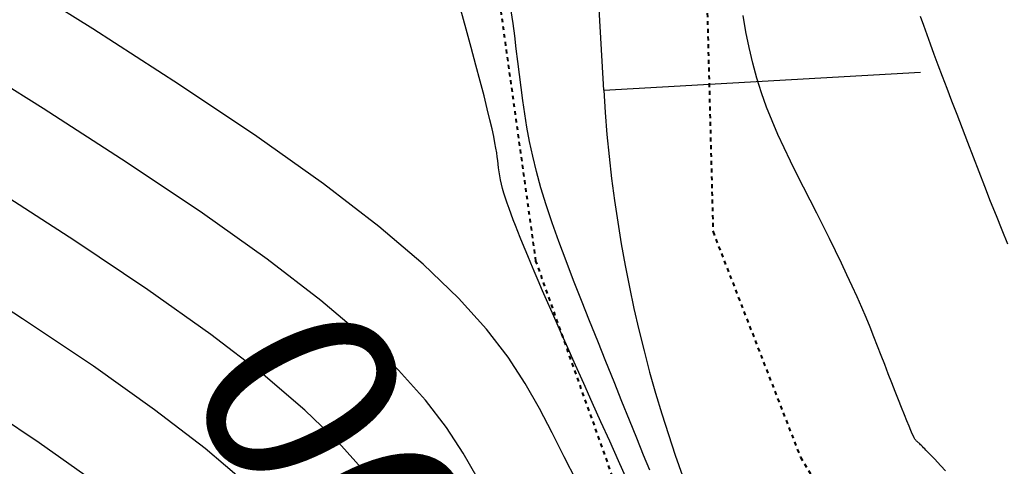
# Model space of a CAD drawing. Units: inches. Extents: x 839000 to 839602, y 9136198 to 9136606.
# Drawn here: x 839175 to 839201, y 9136445 to 9136457 of the extents above; entities that cross this region are included whole.
import ezdxf

# ---------------------------------------------------------------- set-up
doc = ezdxf.new("R2010")
doc.units = ezdxf.units.IN
doc.header["$MEASUREMENT"] = 0
doc.linetypes.add('DASHEDX2', pattern=[1.5, 1, -0.5])
doc.layers.add('CARRETERAEXISTENTE', color=2, linetype='DASHEDX2', lineweight=40)
for name, color, linetype in [('CNIVEL_M', 44, 'Continuous'), ('CNIVEL_S', 46, 'Continuous'), ('EJE_ACOTA', 4, 'Continuous'), ('new eje', 5, 'Continuous'), ('new eje texto', 3, 'Continuous')]:
    doc.layers.add(name, color=color, linetype=linetype)
doc.styles.get("Standard").update_dxf_attribs({"font": 'txt', "height": 5})

msp = doc.modelspace()

# ---------------------------------------------------------------- linework, layer by layer
at = {"layer": 'CARRETERAEXISTENTE', "linetype": 'DASHEDX2', "ltscale": 0.05}
for p, q in [((839192.907, 9136458.12), (839193.091, 9136451.092)), ((839188.529, 9136450.34), (839187.562, 9136457.257)), ((839193.091, 9136451.092), (839195.342, 9136445.295)), ((839190.837, 9136443.852), (839188.529, 9136450.34)), ((839195.342, 9136445.295), (839199.259, 9136438.754))]:
    msp.add_line(p, q, dxfattribs=at)
at = {"layer": 'CNIVEL_M'}
for p, q in [((839175.828, 9136454.268, 2580), (839173.471, 9136455.744, 2580)), ((839177.994, 9136452.872, 2580), (839175.828, 9136454.268, 2580)), ((839179.933, 9136451.574, 2580), (839177.994, 9136452.872, 2580)), ((839181.605, 9136450.389, 2580), (839179.933, 9136451.574, 2580)), ((839182.986, 9136449.328, 2580), (839181.605, 9136450.389, 2580)), ((839184.1, 9136448.38, 2580), (839182.986, 9136449.328, 2580)), ((839184.986, 9136447.529, 2580), (839184.1, 9136448.38, 2580)), ((839185.682, 9136446.759, 2580), (839184.986, 9136447.529, 2580)), ((839186.226, 9136446.053, 2580), (839185.682, 9136446.759, 2580)), ((839186.656, 9136445.397, 2580), (839186.226, 9136446.053, 2580)), ((839187.01, 9136444.772, 2580), (839186.656, 9136445.397, 2580))]:
    msp.add_line(p, q, dxfattribs=at)
at = {"layer": 'CNIVEL_S'}
for p, q in [((839177.112, 9136456.317, 2578), (839174.687, 9136457.835, 2578)), ((839186.729, 9136456.315, 2576), (839186.594, 9136456.812, 2576)), ((839187.937, 9136456.461, 2574), (839187.891, 9136456.78, 2574)), ((839193.938, 9136456.246, 2572), (839193.864, 9136456.662, 2572)), ((839198.519, 9136456.407, 2568), (839198.435, 9136456.638, 2568)), ((839187.98, 9136456.136, 2574), (839187.937, 9136456.461, 2574)), ((839198.605, 9136456.169, 2568), (839198.519, 9136456.407, 2568)), ((839179.341, 9136454.881, 2578), (839177.112, 9136456.317, 2578)), ((839186.859, 9136455.838, 2576), (839186.729, 9136456.315, 2576)), ((839188.022, 9136455.808, 2574), (839187.98, 9136456.136, 2574)), ((839194.02, 9136455.838, 2572), (839193.938, 9136456.246, 2572)), ((839198.696, 9136455.921, 2568), (839198.605, 9136456.169, 2568)), ((839198.792, 9136455.661, 2568), (839198.696, 9136455.921, 2568)), ((839186.98, 9136455.387, 2576), (839186.859, 9136455.838, 2576)), ((839188.063, 9136455.477, 2574), (839188.022, 9136455.808, 2574)), ((839194.113, 9136455.439, 2572), (839194.02, 9136455.838, 2572)), ((839198.895, 9136455.386, 2568), (839198.792, 9136455.661, 2568)), ((839187.091, 9136454.97, 2576), (839186.98, 9136455.387, 2576)), ((839188.104, 9136455.145, 2574), (839188.063, 9136455.477, 2574)), ((839194.218, 9136455.051, 2572), (839194.113, 9136455.439, 2572)), ((839199.005, 9136455.094, 2568), (839198.895, 9136455.386, 2568)), ((839188.145, 9136454.812, 2574), (839188.104, 9136455.145, 2574)), ((839181.335, 9136453.545, 2578), (839179.341, 9136454.881, 2578)), ((839187.19, 9136454.592, 2576), (839187.091, 9136454.97, 2576)), ((839194.337, 9136454.674, 2572), (839194.218, 9136455.051, 2572)), ((839199.123, 9136454.783, 2568), (839199.005, 9136455.094, 2568)), ((839188.189, 9136454.477, 2574), (839188.145, 9136454.812, 2574)), ((839194.469, 9136454.307, 2572), (839194.337, 9136454.674, 2572)), ((839199.248, 9136454.454, 2568), (839199.123, 9136454.783, 2568)), ((839187.274, 9136454.26, 2576), (839187.19, 9136454.592, 2576)), ((839188.238, 9136454.135, 2574), (839188.189, 9136454.477, 2574)), ((839199.38, 9136454.111, 2568), (839199.248, 9136454.454, 2568)), ((839187.344, 9136453.978, 2576), (839187.274, 9136454.26, 2576)), ((839188.295, 9136453.784, 2574), (839188.238, 9136454.135, 2574)), ((839194.612, 9136453.95, 2572), (839194.469, 9136454.307, 2572)), ((839199.517, 9136453.755, 2568), (839199.38, 9136454.111, 2568)), ((839187.398, 9136453.743, 2576), (839187.344, 9136453.978, 2576)), ((839194.763, 9136453.599, 2572), (839194.612, 9136453.95, 2572)), ((839187.441, 9136453.547, 2576), (839187.398, 9136453.743, 2576)), ((839188.362, 9136453.421, 2574), (839188.295, 9136453.784, 2574)), ((839194.922, 9136453.255, 2572), (839194.763, 9136453.599, 2572)), ((839199.658, 9136453.39, 2568), (839199.517, 9136453.755, 2568)), ((839183.056, 9136452.326, 2578), (839181.335, 9136453.545, 2578)), ((839187.473, 9136453.385, 2576), (839187.441, 9136453.547, 2576)), ((839187.497, 9136453.248, 2576), (839187.473, 9136453.385, 2576)), ((839188.444, 9136453.043, 2574), (839188.362, 9136453.421, 2574)), ((839199.803, 9136453.017, 2568), (839199.658, 9136453.39, 2568)), ((839187.516, 9136453.131, 2576), (839187.497, 9136453.248, 2576)), ((839187.53, 9136453.028, 2576), (839187.516, 9136453.131, 2576)), ((839195.086, 9136452.916, 2572), (839194.922, 9136453.255, 2572)), ((839187.542, 9136452.931, 2576), (839187.53, 9136453.028, 2576)), ((839187.554, 9136452.835, 2576), (839187.542, 9136452.931, 2576)), ((839187.566, 9136452.738, 2576), (839187.554, 9136452.835, 2576)), ((839188.541, 9136452.646, 2574), (839188.444, 9136453.043, 2574)), ((839195.254, 9136452.579, 2572), (839195.086, 9136452.916, 2572)), ((839199.95, 9136452.639, 2568), (839199.803, 9136453.017, 2568)), ((839187.58, 9136452.64, 2576), (839187.566, 9136452.738, 2576)), ((839187.597, 9136452.539, 2576), (839187.58, 9136452.64, 2576)), ((839188.657, 9136452.229, 2574), (839188.541, 9136452.646, 2574)), ((839195.424, 9136452.244, 2572), (839195.254, 9136452.579, 2572)), ((839200.097, 9136452.258, 2568), (839199.95, 9136452.639, 2568)), ((839184.476, 9136451.234, 2578), (839183.056, 9136452.326, 2578)), ((839187.616, 9136452.434, 2576), (839187.597, 9136452.539, 2576)), ((839187.64, 9136452.325, 2576), (839187.616, 9136452.434, 2576)), ((839187.668, 9136452.211, 2576), (839187.64, 9136452.325, 2576)), ((839176.648, 9136450.864, 2582), (839174.544, 9136452.219, 2582)), ((839187.701, 9136452.09, 2576), (839187.668, 9136452.211, 2576)), ((839187.74, 9136451.963, 2576), (839187.701, 9136452.09, 2576)), ((839188.793, 9136451.788, 2574), (839188.657, 9136452.229, 2574)), ((839195.594, 9136451.909, 2572), (839195.424, 9136452.244, 2572)), ((839200.245, 9136451.878, 2568), (839200.097, 9136452.258, 2568)), ((839187.785, 9136451.83, 2576), (839187.74, 9136451.963, 2576)), ((839187.834, 9136451.692, 2576), (839187.785, 9136451.83, 2576)), ((839195.762, 9136451.576, 2572), (839195.594, 9136451.909, 2572)), ((839200.393, 9136451.502, 2568), (839200.245, 9136451.878, 2568)), ((839187.888, 9136451.549, 2576), (839187.834, 9136451.692, 2576)), ((839188.948, 9136451.326, 2574), (839188.793, 9136451.788, 2574)), ((839195.928, 9136451.246, 2572), (839195.762, 9136451.576, 2572)), ((839187.944, 9136451.402, 2576), (839187.888, 9136451.549, 2576)), ((839188.002, 9136451.254, 2576), (839187.944, 9136451.402, 2576)), ((839189.119, 9136450.846, 2574), (839188.948, 9136451.326, 2574)), ((839200.542, 9136451.133, 2568), (839200.393, 9136451.502, 2568)), ((839185.623, 9136450.258, 2578), (839184.476, 9136451.234, 2578)), ((839188.062, 9136451.103, 2576), (839188.002, 9136451.254, 2576)), ((839188.123, 9136450.951, 2576), (839188.062, 9136451.103, 2576)), ((839196.09, 9136450.921, 2572), (839195.928, 9136451.246, 2572)), ((839200.69, 9136450.776, 2568), (839200.542, 9136451.133, 2568)), ((839178.53, 9136449.603, 2582), (839176.648, 9136450.864, 2582)), ((839188.185, 9136450.799, 2576), (839188.123, 9136450.951, 2576)), ((839188.249, 9136450.641, 2576), (839188.185, 9136450.799, 2576)), ((839189.303, 9136450.35, 2574), (839189.119, 9136450.846, 2574)), ((839196.248, 9136450.601, 2572), (839196.09, 9136450.921, 2572)), ((839188.318, 9136450.472, 2576), (839188.249, 9136450.641, 2576)), ((839196.399, 9136450.29, 2572), (839196.248, 9136450.601, 2572)), ((839188.395, 9136450.286, 2576), (839188.318, 9136450.472, 2576)), ((839188.482, 9136450.078, 2576), (839188.395, 9136450.286, 2576)), ((839189.498, 9136449.843, 2574), (839189.303, 9136450.35, 2574)), ((839196.543, 9136449.988, 2572), (839196.399, 9136450.29, 2572)), ((839175.301, 9136448.855, 2584), (839173.26, 9136450.17, 2584)), ((839186.535, 9136449.383, 2578), (839185.623, 9136450.258, 2578)), ((839188.583, 9136449.843, 2576), (839188.482, 9136450.078, 2576)), ((839188.698, 9136449.575, 2576), (839188.583, 9136449.843, 2576)), ((839189.701, 9136449.327, 2574), (839189.498, 9136449.843, 2574)), ((839196.679, 9136449.696, 2572), (839196.543, 9136449.988, 2572)), ((839180.154, 9136448.452, 2582), (839178.53, 9136449.603, 2582)), ((839188.833, 9136449.268, 2576), (839188.698, 9136449.575, 2576)), ((839196.805, 9136449.417, 2572), (839196.679, 9136449.696, 2572)), ((839187.251, 9136448.591, 2578), (839186.535, 9136449.383, 2578)), ((839188.987, 9136448.919, 2576), (839188.833, 9136449.268, 2576)), ((839189.91, 9136448.804, 2574), (839189.701, 9136449.327, 2574)), ((839196.923, 9136449.148, 2572), (839196.805, 9136449.417, 2572)), ((839197.033, 9136448.888, 2572), (839196.923, 9136449.148, 2572)), ((839177.127, 9136447.632, 2584), (839175.301, 9136448.855, 2584)), ((839189.159, 9136448.531, 2576), (839188.987, 9136448.919, 2576)), ((839190.121, 9136448.279, 2574), (839189.91, 9136448.804, 2574)), ((839197.137, 9136448.636, 2572), (839197.033, 9136448.888, 2572)), ((839187.811, 9136447.865, 2578), (839187.251, 9136448.591, 2578)), ((839189.347, 9136448.11, 2576), (839189.159, 9136448.531, 2576)), ((839197.236, 9136448.391, 2572), (839197.137, 9136448.636, 2572)), ((839181.495, 9136447.422, 2582), (839180.154, 9136448.452, 2582)), ((839190.332, 9136447.754, 2574), (839190.121, 9136448.279, 2574)), ((839197.332, 9136448.15, 2572), (839197.236, 9136448.391, 2572)), ((839189.547, 9136447.662, 2576), (839189.347, 9136448.11, 2576)), ((839197.425, 9136447.912, 2572), (839197.332, 9136448.15, 2572)), ((839188.253, 9136447.189, 2578), (839187.811, 9136447.865, 2578)), ((839190.54, 9136447.235, 2574), (839190.332, 9136447.754, 2574)), ((839197.517, 9136447.676, 2572), (839197.425, 9136447.912, 2572)), ((839178.703, 9136446.516, 2584), (839177.127, 9136447.632, 2584)), ((839189.758, 9136447.191, 2576), (839189.547, 9136447.662, 2576)), ((839197.608, 9136447.44, 2572), (839197.517, 9136447.676, 2572)), ((839182.577, 9136446.501, 2582), (839181.495, 9136447.422, 2582)), ((839197.699, 9136447.208, 2572), (839197.608, 9136447.44, 2572)), ((839188.617, 9136446.546, 2578), (839188.253, 9136447.189, 2578)), ((839189.977, 9136446.704, 2576), (839189.758, 9136447.191, 2576)), ((839190.744, 9136446.729, 2574), (839190.54, 9136447.235, 2574)), ((839197.786, 9136446.983, 2572), (839197.699, 9136447.208, 2572)), ((839197.87, 9136446.769, 2572), (839197.786, 9136446.983, 2572)), ((839175.725, 9136445.661, 2586), (839173.954, 9136446.847, 2586)), ((839190.941, 9136446.242, 2574), (839190.744, 9136446.729, 2574)), ((839197.949, 9136446.569, 2572), (839197.87, 9136446.769, 2572)), ((839180.004, 9136445.516, 2584), (839178.703, 9136446.516, 2584)), ((839183.437, 9136445.675, 2582), (839182.577, 9136446.501, 2582)), ((839188.942, 9136445.92, 2578), (839188.617, 9136446.546, 2578)), ((839190.202, 9136446.207, 2576), (839189.977, 9136446.704, 2576)), ((839198.021, 9136446.387, 2572), (839197.949, 9136446.569, 2572)), ((839191.127, 9136445.78, 2574), (839190.941, 9136446.242, 2574)), ((839198.085, 9136446.226, 2572), (839198.021, 9136446.387, 2572)), ((839198.141, 9136446.09, 2572), (839198.085, 9136446.226, 2572)), ((839190.428, 9136445.703, 2576), (839190.202, 9136446.207, 2576)), ((839198.187, 9136445.981, 2572), (839198.141, 9136446.09, 2572)), ((839198.224, 9136445.897, 2572), (839198.187, 9136445.981, 2572)), ((839189.259, 9136445.299, 2578), (839188.942, 9136445.92, 2578)), ((839191.302, 9136445.349, 2574), (839191.127, 9136445.78, 2574)), ((839198.253, 9136445.835, 2572), (839198.224, 9136445.897, 2572)), ((839198.276, 9136445.79, 2572), (839198.253, 9136445.835, 2572)), ((839198.293, 9136445.759, 2572), (839198.276, 9136445.79, 2572)), ((839198.307, 9136445.739, 2572), (839198.293, 9136445.759, 2572)), ((839198.318, 9136445.727, 2572), (839198.307, 9136445.739, 2572)), ((839198.328, 9136445.717, 2572), (839198.318, 9136445.727, 2572)), ((839198.338, 9136445.708, 2572), (839198.328, 9136445.717, 2572)), ((839177.252, 9136444.579, 2586), (839175.725, 9136445.661, 2586)), ((839181.054, 9136444.623, 2584), (839180.004, 9136445.516, 2584)), ((839184.113, 9136444.927, 2582), (839183.437, 9136445.675, 2582)), ((839190.655, 9136445.199, 2576), (839190.428, 9136445.703, 2576)), ((839198.348, 9136445.699, 2572), (839198.338, 9136445.708, 2572)), ((839198.359, 9136445.689, 2572), (839198.348, 9136445.699, 2572)), ((839198.371, 9136445.678, 2572), (839198.359, 9136445.689, 2572)), ((839198.384, 9136445.665, 2572), (839198.371, 9136445.678, 2572)), ((839198.4, 9136445.651, 2572), (839198.384, 9136445.665, 2572)), ((839198.418, 9136445.633, 2572), (839198.4, 9136445.651, 2572)), ((839198.438, 9136445.613, 2572), (839198.418, 9136445.633, 2572)), ((839198.461, 9136445.59, 2572), (839198.438, 9136445.613, 2572)), ((839198.487, 9136445.564, 2572), (839198.461, 9136445.59, 2572)), ((839198.516, 9136445.535, 2572), (839198.487, 9136445.564, 2572)), ((839198.546, 9136445.505, 2572), (839198.516, 9136445.535, 2572)), ((839198.577, 9136445.473, 2572), (839198.546, 9136445.505, 2572)), ((839198.61, 9136445.439, 2572), (839198.577, 9136445.473, 2572)), ((839189.573, 9136444.687, 2578), (839189.259, 9136445.299, 2578)), ((839191.461, 9136444.957, 2574), (839191.302, 9136445.349, 2574)), ((839198.644, 9136445.405, 2572), (839198.61, 9136445.439, 2572)), ((839198.678, 9136445.371, 2572), (839198.644, 9136445.405, 2572)), ((839198.713, 9136445.335, 2572), (839198.678, 9136445.371, 2572)), ((839198.753, 9136445.293, 2572), (839198.713, 9136445.335, 2572)), ((839198.805, 9136445.239, 2572), (839198.753, 9136445.293, 2572)), ((839198.874, 9136445.167, 2572), (839198.805, 9136445.239, 2572)), ((839190.882, 9136444.7, 2576), (839190.655, 9136445.199, 2576)), ((839198.965, 9136445.07, 2572), (839198.874, 9136445.167, 2572)), ((839199.084, 9136444.943, 2572), (839198.965, 9136445.07, 2572))]:
    msp.add_line(p, q, dxfattribs=at)
at = {"layer": 'EJE_ACOTA'}
msp.add_line((839190.275, 9136454.741), (839198.436, 9136455.201), dxfattribs=at)
at = {"layer": 'new eje'}
msp.add_line((839190.275, 9136454.741), (839190.008, 9136459.5), dxfattribs=at)
msp.add_arc((839225.22, 9136456.713), 35, 183.2306, 242, dxfattribs=at)

# ---------------------------------------------------------------- texts
at = {"layer": 'new eje texto'}
msp.add_text('23+300', height=5, rotation=117.2784, dxfattribs=at).set_placement((839194.251, 9136429.493))

doc.saveas('drawing.dxf')
